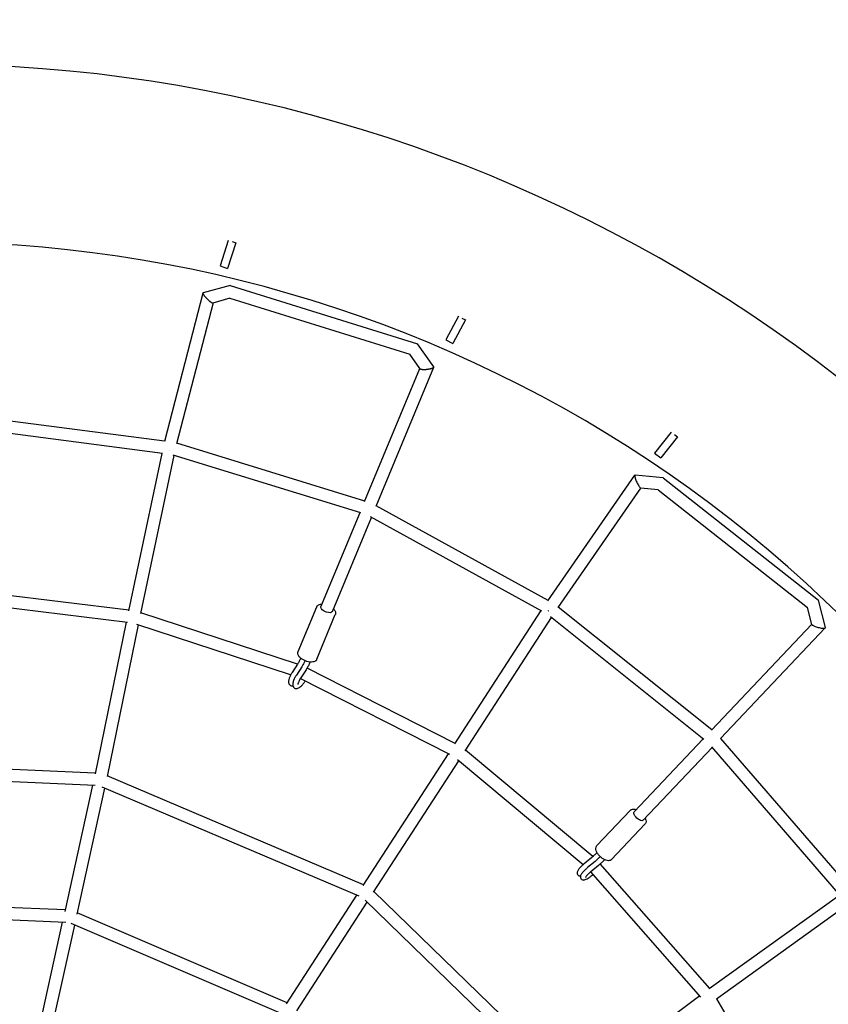
# Model space of a CAD drawing. Units: millimetres. Extents: x -4782 to 20887, y -14430 to 4775.
# Drawn here: x 144 to 1385, y 834 to 2345 of the extents above; entities that cross this region are included whole.
import ezdxf

# ---------------------------------------------------------------- set-up
doc = ezdxf.new("R2010")
doc.units = ezdxf.units.MM
doc.header["$LTSCALE"] = 20
doc.linetypes.add('HIDDEN', pattern=[9.525, 6.35, -3.175])
doc.layers.add('2d', color=230, linetype='Continuous')
doc.layers.add('AS-Safetyzone', color=5, linetype='HIDDEN')

msp = doc.modelspace()

# ---------------------------------------------------------------- linework, layer by layer
at = {"layer": '2d'}
for p, q in [((463.9, 2005.8), (451.4, 1966.8)), ((475.4, 2002.3), (462.8, 1963.1)), ((469.7, 2004.2), (475.4, 2002.3)), ((451.4, 1966.8), (462.8, 1963.1)), ((466.6, 1937), (425.2, 1925.5)), ((466.6, 1937), (754.4, 1847.5)), ((424.9, 1925.2), (365.9, 1697.3)), ((440.6, 1910.1), (384.6, 1694)), ((466.3, 1917.2), (440.4, 1910)), ((466.3, 1917.2), (742.6, 1831.3)), ((817.1, 1889.6), (797.8, 1853.5)), ((827.8, 1884.2), (808.3, 1847.8)), ((822.5, 1887), (827.8, 1884.2)), ((779.1, 1812.2), (754.4, 1847.5)), ((797.8, 1853.5), (808.3, 1847.8)), ((758, 1809.3), (742.6, 1831.3)), ((673.1, 1605.5), (757.8, 1809.5)), ((690.6, 1598.1), (779.2, 1811.6)), ((366, 1697.8), (77, 1735.6)), ((363.1, 1679), (75.3, 1716.7)), ((1143.6, 1711.9), (1118.1, 1679.8)), ((1148.5, 1708.3), (1153.2, 1704.6)), ((673.4, 1606.1), (384.8, 1694.8)), ((1153.2, 1704.6), (1127.5, 1672.3)), ((361.7, 1679.2), (310.9, 1437.8)), ((1118.1, 1679.8), (1127.5, 1672.3)), ((380.5, 1676.2), (329.4, 1433.8)), ((667.3, 1588.1), (379.3, 1676.6)), ((954.1, 1453.3), (1087.7, 1645.8)), ((1131, 1641.9), (1088.1, 1646)), ((1131, 1641.9), (1369.6, 1453.9)), ((969.9, 1442.7), (1097.1, 1626)), ((1123.6, 1623.5), (1096.9, 1626.1)), ((1123.6, 1623.5), (1352.8, 1443)), ((606, 1443.9), (666, 1588.4)), ((954.5, 1453.8), (690.9, 1598.7)), ((623.6, 1436.6), (683.5, 1581)), ((945.1, 1437.3), (682.3, 1581.7)), ((311.1, 1438.9), (67, 1468.4)), ((1380.1, 1412), (1369.6, 1453.9)), ((309.4, 1419.9), (66, 1449.4)), ((571, 1375.2), (599.5, 1443.8)), ((811.4, 1233.4), (943.9, 1438)), ((1205.9, 1255.2), (970.3, 1443.3)), ((1359.3, 1416.9), (1352.8, 1443)), ((307.2, 1420.2), (259.4, 1187.4)), ((570, 1355.8), (329.6, 1434.8)), ((599.6, 1363.3), (628.1, 1431.9)), ((827.3, 1223), (959.7, 1427.4)), ((1193.8, 1240.5), (958.5, 1428.4)), ((325.7, 1416), (277.9, 1183.4)), ((559.5, 1339.3), (323.5, 1416.8)), ((1205.5, 1254.7), (1359.2, 1417.2)), ((1219.2, 1241.6), (1380, 1411.5)), ((570, 1355.8), (561.9, 1343.3)), ((576.5, 1351.8), (568.3, 1339.2)), ((583.2, 1347.4), (575, 1334.9)), ((812, 1234.3), (584.7, 1349.9)), ((803.6, 1217.2), (574.4, 1333.8)), ((574.7, 1333.7), (574.7, 1333.7)), ((581.4, 1329.3), (581.9, 1330)), ((1086.9, 1129.4), (1192.8, 1241.3)), ((1418, 1012.5), (1219.6, 1242)), ((1023.1, 1060.6), (827.8, 1223.8)), ((1100.7, 1116.4), (1206.5, 1228.1)), ((1403.3, 1000.4), (1205.7, 1229.1)), ((670.8, 1016.3), (801.6, 1218.2)), ((1008.4, 1048.2), (815.6, 1209.2)), ((259.7, 1188.8), (-165, 1206.7)), ((686.7, 1005.9), (817.4, 1207.8)), ((259.6, 1169.8), (-166.2, 1187.7)), ((671.5, 1017.4), (278.2, 1184.7)), ((255.6, 1170), (212.9, 976.5)), ((274.1, 1165.8), (231.4, 972.4)), ((664.7, 999.7), (270.4, 1167.4)), ((1029.5, 1077.5), (1080.7, 1131.6)), ((1052, 1056.2), (1103.2, 1110.3)), ((1021.5, 1059.2), (1010, 1049.6)), ((1026.6, 1053.2), (1015.2, 1043.7)), ((1031.8, 1047.1), (1020.3, 1037.5)), ((1202.8, 858.1), (1034.6, 1049.5)), ((1188.8, 845.2), (1020, 1037.3)), ((1022.4, 1032.2), (1023.6, 1033.3)), ((553.1, 834.5), (661.1, 1001.3)), ((997.9, 705.7), (687.4, 1007)), ((1402.4, 1001.5), (1201.9, 857.5)), ((213.4, 978.7), (-132.6, 993.3)), ((569, 824.1), (676.9, 990.7)), ((985.2, 691.5), (673.9, 993.6)), ((1413.9, 986.4), (1213, 842)), ((214.6, 959.6), (-135.2, 974.4)), ((554.3, 836.4), (231.9, 974.5)), ((209.2, 959.9), (174.2, 801.4)), ((227.7, 955.6), (192.7, 797.2)), ((548.7, 818.1), (222.7, 957.8)), ((1187.4, 846.8), (996.8, 704.8)), ((1340.9, 623.4), (1213.8, 842.6))]:
    msp.add_line(p, q, dxfattribs=at)
for radius, end in [(2276.5, 233.4979), (2003.5, 172.6517)]:
    msp.add_arc((0, 0), radius, 30.7673, end, dxfattribs=at)
at = {"layer": '2d', "extrusion": (0, 0, -1)}
for centre, major_axis, ratio, start_param, end_param in [((614.8, 1440.3), (-8.77, 3.64), 0.466687, -1.762186, 0), ((614.8, 1440.3), (8.77, -3.64), 0.466687, 0, 1.379407), ((1093.8, 1122.9), (6.9, -6.53), 0.461868, 0, 3.141593)]:
    msp.add_ellipse(centre, major_axis=major_axis, ratio=ratio, start_param=start_param, end_param=end_param, dxfattribs=at)
at = {"layer": '2d'}
for points, weights in [([(466.6, 1937), (466.6, 1937), (466.6, 1937), (466.6, 1937)], [1, 0.999991945508, 0.999991945508, 1]), ([(425.2, 1925.5), (423.6, 1925.1), (427.1, 1920.2), (433, 1914.9)], [1, 0.727518619713, 0.727518619713, 1]), ([(433, 1914.9), (436.5, 1911.6), (439.4, 1909.7), (440.4, 1910)], [1, 0.87097857366, 0.87097857366, 1]), ([(754.4, 1847.5), (754.4, 1847.5), (754.4, 1847.5), (754.4, 1847.5)], [1, 0.999989169373, 0.999989169373, 1]), ([(758, 1809.3), (758.8, 1808.1), (763.4, 1807.8), (769.2, 1808.4)], [1, 0.82319598296, 0.82319598296, 1]), ([(769.2, 1808.4), (775.9, 1809.2), (780.1, 1810.8), (779.1, 1812.2)], [1, 0.785526907973, 0.785526907973, 1]), ([(373.1, 1683), (373.1, 1683), (373, 1683.1), (373, 1683.1)], [0.999963527442, 0.999951936826, 0.999964094346, 1]), ([(1087.7, 1645.8), (1085.6, 1642.7), (1093.1, 1626.4), (1096.9, 1626.1)], [1, 0.403478243981, 0.403478243981, 1]), ([(1088.1, 1646), (1087.9, 1646), (1087.8, 1645.9), (1087.7, 1645.8)], [1, 0.996299498348, 0.996299498348, 1]), ([(1131, 1641.9), (1131, 1641.9), (1131, 1641.9), (1131, 1641.9)], [1, 0.9999919068, 0.9999919068, 1]), ([(1369.6, 1453.9), (1369.6, 1453.9), (1369.6, 1453.9), (1369.6, 1453.9)], [1, 0.999989125874, 0.999989125874, 1]), ([(954.8, 1438), (955, 1437.9), (955.1, 1437.8), (955.3, 1437.7)], [0.867718721172, 0.872647169708, 0.877814005219, 0.883219227705]), ([(1359.3, 1416.9), (1360.3, 1412.9), (1377.1, 1408.5), (1380, 1411.5)], [1, 0.411295328879, 0.411295328879, 1]), ([(1380, 1411.5), (1380.1, 1411.7), (1380.2, 1411.8), (1380.1, 1412)], [1, 0.995425752634, 0.995425752634, 1])]:
    msp.add_rational_spline(points, weights, degree=3, dxfattribs=at)
for points, knots in [([(599.5, 1443.8), (599.6, 1444), (599.7, 1444.3), (600, 1444.8), (600.2, 1445), (600.5, 1445.5), (600.7, 1445.7), (601.1, 1446), (601.4, 1446.2), (601.8, 1446.5), (602, 1446.7), (602.3, 1446.8)], [4.3609047, 4.3609047, 4.3609047, 4.3609047, 4.4312016, 4.4312016, 4.5014984, 4.5014984, 4.5717953, 4.5717953, 4.6420921, 4.6420921, 4.712389, 4.712389, 4.712389, 4.712389]), ([(602.3, 1446.8), (603.2, 1447.3), (604.3, 1447.7), (606.1, 1448), (606.9, 1448), (607.8, 1448)], [4.712389, 4.712389, 4.712389, 4.712389, 4.9981036, 4.9981036, 5.2009951, 5.2009951, 5.2009951, 5.2009951]), ([(625.3, 1440.8), (625.6, 1440.4), (625.9, 1440.1), (627.2, 1438.6), (627.9, 1437.4), (628.6, 1435), (628.7, 1433.8), (628.3, 1432.4), (628.2, 1432.1), (628.1, 1431.9)], [6.662407, 6.662407, 6.662407, 6.662407, 6.7767484, 6.7767484, 7.1459934, 7.1459934, 7.4337267, 7.4337267, 7.5024974, 7.5024974, 7.5024974, 7.5024974]), ([(596.8, 1360.2), (595.9, 1359.7), (594.9, 1359.4), (592.4, 1359), (590.9, 1359), (587.8, 1359.3), (586.2, 1359.6), (583.1, 1360.5), (581.6, 1361.2), (578.7, 1362.6), (577.4, 1363.4), (574.9, 1365.2), (573.8, 1366.2), (571.9, 1368.4), (571.2, 1369.6), (570.5, 1372.1), (570.4, 1373.2), (570.8, 1374.6), (570.9, 1374.9), (571, 1375.2)], [1.570796, 1.570796, 1.570796, 1.570796, 1.856511, 1.856511, 2.221388, 2.221388, 2.58174, 2.58174, 2.930494, 2.930494, 3.278293, 3.278293, 3.635156, 3.635156, 4.004401, 4.004401, 4.292134, 4.292134, 4.360905, 4.360905, 4.360905, 4.360905]), ([(575.2, 1365.1), (575.1, 1364.9), (575, 1364.8), (574.6, 1364), (574.3, 1363.2), (573.5, 1361.7), (573.1, 1361), (572.3, 1359.5), (571.9, 1358.8), (571, 1357.3), (570.5, 1356.6), (570, 1355.8)], [4.8040639, 4.8040639, 4.8040639, 4.8040639, 4.8240901, 4.8240901, 4.9357911, 4.9357911, 5.0474922, 5.0474922, 5.1591933, 5.1591933, 5.2708943, 5.2708943, 5.2708943, 5.2708943]), ([(581.7, 1361.2), (581.6, 1361), (581.5, 1360.8), (581.1, 1359.9), (580.7, 1359.2), (580, 1357.7), (579.6, 1356.9), (578.7, 1355.4), (578.3, 1354.7), (577.4, 1353.2), (577, 1352.5), (576.5, 1351.8)], [4.795395, 4.795395, 4.795395, 4.795395, 4.8240901, 4.8240901, 4.9357911, 4.9357911, 5.0474922, 5.0474922, 5.1591933, 5.1591933, 5.2708943, 5.2708943, 5.2708943, 5.2708943]), ([(599.6, 1363.3), (599.5, 1363), (599.4, 1362.8), (599.1, 1362.3), (598.9, 1362), (598.6, 1361.6), (598.4, 1361.4), (598, 1361), (597.8, 1360.8), (597.3, 1360.5), (597.1, 1360.4), (596.8, 1360.2)], [1.2193121, 1.2193121, 1.2193121, 1.2193121, 1.2896089, 1.2896089, 1.3599058, 1.3599058, 1.4302026, 1.4302026, 1.5004995, 1.5004995, 1.5707963, 1.5707963, 1.5707963, 1.5707963]), ([(589.5, 1359.1), (589.2, 1358.5), (589, 1357.9), (588.3, 1356.4), (587.9, 1355.6), (587, 1354), (586.6, 1353.1), (585.7, 1351.5), (585.2, 1350.6), (584.2, 1349), (583.7, 1348.2), (583.2, 1347.4)], [4.7388467, 4.7388467, 4.7388467, 4.7388467, 4.8240901, 4.8240901, 4.9357911, 4.9357911, 5.0474922, 5.0474922, 5.1591933, 5.1591933, 5.2708943, 5.2708943, 5.2708943, 5.2708943]), ([(561.9, 1343.3), (560.9, 1341.8), (560.1, 1340.3), (558.5, 1337.3), (557.9, 1335.8), (556.8, 1332.8), (556.5, 1331.4), (556.2, 1329.1), (556.2, 1328.2), (556.5, 1326.8), (556.6, 1326.2), (557.3, 1324.9), (557.8, 1324.1), (559.2, 1323.1), (559.8, 1322.8), (561.2, 1322.5), (561.9, 1322.5), (562.7, 1322.5), (562.8, 1322.6), (563, 1322.6)], [4.153884, 4.153884, 4.153884, 4.153884, 4.499395, 4.499395, 4.849939, 4.849939, 5.227612, 5.227612, 5.445273, 5.445273, 5.579588, 5.579588, 5.747538, 5.747538, 5.870349, 5.870349, 6.00425, 6.00425, 6.041446, 6.041446, 6.041446, 6.041446]), ([(564.5, 1332.1), (564.1, 1331.2), (563.8, 1330.3), (563.3, 1328.6), (563.1, 1327.7), (562.8, 1326.1), (562.7, 1325.3), (562.7, 1323.6), (562.9, 1322.8), (563.6, 1321.1), (564.1, 1320.2), (565.1, 1319.5), (565.2, 1319.4), (565.4, 1319.3)], [4.712389, 4.712389, 4.712389, 4.712389, 4.924141, 4.924141, 5.135893, 5.135893, 5.347645, 5.347645, 5.559397, 5.559397, 5.738321, 5.738321, 5.771148, 5.771148, 5.771148, 5.771148]), ([(568.3, 1339.2), (568, 1338.8), (567.7, 1338.3), (567.1, 1337.3), (566.9, 1336.8), (566.3, 1335.9), (566.1, 1335.4), (565.6, 1334.4), (565.3, 1334), (564.9, 1333), (564.7, 1332.5), (564.5, 1332.1)], [4.1538836, 4.1538836, 4.1538836, 4.1538836, 4.2655847, 4.2655847, 4.3772858, 4.3772858, 4.4889868, 4.4889868, 4.6006879, 4.6006879, 4.712389, 4.712389, 4.712389, 4.712389]), ([(575, 1334.9), (574.8, 1334.5), (574.5, 1334.1), (574, 1333.3), (573.8, 1332.9), (573.4, 1332.1), (573.1, 1331.7), (572.7, 1330.9), (572.6, 1330.5), (572.2, 1329.7), (572, 1329.3), (571.9, 1329)], [4.1538836, 4.1538836, 4.1538836, 4.1538836, 4.2655847, 4.2655847, 4.3772858, 4.3772858, 4.4889868, 4.4889868, 4.6006879, 4.6006879, 4.712389, 4.712389, 4.712389, 4.712389]), ([(572.8, 1331), (573.1, 1331.3), (573.4, 1331.7), (574, 1332.6), (574.4, 1333.1), (574.7, 1333.7)], [7.0266004, 7.0266004, 7.0266004, 7.0266004, 7.1404223, 7.1404223, 7.2954763, 7.2954763, 7.2954763, 7.2954763]), ([(565.4, 1319.3), (566, 1318.9), (566.7, 1318.6), (568, 1318.4), (568.7, 1318.4), (570.3, 1318.7), (571, 1319), (572.8, 1319.9), (573.8, 1320.6), (575.7, 1322.2), (576.6, 1323.2), (578.5, 1325.3), (579.4, 1326.4), (580.7, 1328.2), (581, 1328.7), (581.4, 1329.3)], [5.771148, 5.771148, 5.771148, 5.771148, 5.893302, 5.893302, 6.033404, 6.033404, 6.246193, 6.246193, 6.551058, 6.551058, 6.855924, 6.855924, 7.160789, 7.160789, 7.295476, 7.295476, 7.295476, 7.295476]), ([(571.9, 1329), (571.6, 1328.3), (571.4, 1327.6), (571, 1326.5), (570.9, 1326), (570.7, 1325.1), (570.7, 1324.8), (570.7, 1324.7), (570.7, 1324.6), (570.7, 1324.6)], [4.712389, 4.712389, 4.712389, 4.712389, 4.9241409, 4.9241409, 5.1358928, 5.1358928, 5.3476447, 5.3476447, 5.4223179, 5.4223179, 5.4223179, 5.4223179]), ([(1080.7, 1131.6), (1080.9, 1131.8), (1081, 1131.9), (1081.3, 1132.1), (1081.4, 1132.2), (1081.7, 1132.5), (1081.9, 1132.6), (1082.2, 1132.7), (1082.3, 1132.8), (1082.6, 1133), (1082.8, 1133), (1083, 1133.1)], [4.4898316, 4.4898316, 4.4898316, 4.4898316, 4.5343431, 4.5343431, 4.5788545, 4.5788545, 4.623366, 4.623366, 4.6678775, 4.6678775, 4.712389, 4.712389, 4.712389, 4.712389]), ([(1083, 1133.1), (1083.8, 1133.4), (1084.7, 1133.5), (1086.9, 1133.5), (1088.1, 1133.3), (1089.6, 1132.8), (1089.7, 1132.7), (1089.9, 1132.6)], [4.712389, 4.712389, 4.712389, 4.712389, 4.9490584, 4.9490584, 5.2768539, 5.2768539, 5.3290177, 5.3290177, 5.3290177, 5.3290177]), ([(1103.7, 1119.6), (1104.2, 1118.6), (1104.5, 1117.6), (1105, 1115.2), (1105, 1113.9), (1104.3, 1111.7), (1103.8, 1111), (1103.2, 1110.3)], [6.7922381, 6.7922381, 6.7922381, 6.7922381, 7.0618485, 7.0618485, 7.4189436, 7.4189436, 7.6314242, 7.6314242, 7.6314242, 7.6314242]), ([(1049.8, 1054.8), (1048.9, 1054.4), (1048, 1054.3), (1045.9, 1054.3), (1044.7, 1054.6), (1042, 1055.5), (1040.6, 1056.2), (1037.9, 1057.9), (1036.6, 1058.8), (1034.2, 1061), (1033, 1062.2), (1031.1, 1064.6), (1030.2, 1065.9), (1028.8, 1068.6), (1028.3, 1069.9), (1027.8, 1072.6), (1027.8, 1074), (1028.5, 1076.1), (1028.9, 1076.9), (1029.5, 1077.5)], [1.570796, 1.570796, 1.570796, 1.570796, 1.807466, 1.807466, 2.135261, 2.135261, 2.504971, 2.504971, 2.859051, 2.859051, 3.206114, 3.206114, 3.556412, 3.556412, 3.920256, 3.920256, 4.277351, 4.277351, 4.489832, 4.489832, 4.489832, 4.489832]), ([(1029.8, 1066.8), (1029.6, 1066.6), (1029.4, 1066.4), (1028.6, 1065.6), (1028, 1065), (1026.8, 1063.8), (1026.1, 1063.2), (1024.9, 1062.1), (1024.2, 1061.5), (1022.9, 1060.3), (1022.2, 1059.8), (1021.5, 1059.2)], [4.7856157, 4.7856157, 4.7856157, 4.7856157, 4.8240901, 4.8240901, 4.9357911, 4.9357911, 5.0474922, 5.0474922, 5.1591933, 5.1591933, 5.2708943, 5.2708943, 5.2708943, 5.2708943]), ([(1034.7, 1060.6), (1034.5, 1060.5), (1034.4, 1060.3), (1033.7, 1059.6), (1033.1, 1059.1), (1031.9, 1057.9), (1031.3, 1057.3), (1030, 1056.1), (1029.3, 1055.5), (1028, 1054.4), (1027.3, 1053.8), (1026.6, 1053.2)], [4.80029, 4.80029, 4.80029, 4.80029, 4.8240901, 4.8240901, 4.9357911, 4.9357911, 5.0474922, 5.0474922, 5.1591933, 5.1591933, 5.2708943, 5.2708943, 5.2708943, 5.2708943]), ([(1010, 1049.6), (1008.8, 1048.6), (1007.6, 1047.5), (1005.3, 1045.3), (1004.2, 1044.2), (1002.2, 1042), (1001.4, 1040.9), (1000.3, 1039.2), (999.9, 1038.5), (999.3, 1037.1), (999.1, 1036.4), (999.1, 1034.8), (999.2, 1034), (999.8, 1032.8), (1000.2, 1032.3), (1001, 1031.5), (1001.5, 1031.3), (1002.5, 1030.9), (1002.9, 1030.8), (1003.7, 1030.7), (1004, 1030.7), (1004.3, 1030.7)], [4.153884, 4.153884, 4.153884, 4.153884, 4.491544, 4.491544, 4.832241, 4.832241, 5.19286, 5.19286, 5.427323, 5.427323, 5.627308, 5.627308, 5.743057, 5.743057, 5.819521, 5.819521, 5.893191, 5.893191, 5.981412, 5.981412, 6.054035, 6.054035, 6.054035, 6.054035]), ([(1015.2, 1043.7), (1014.7, 1043.3), (1014.3, 1043), (1013.5, 1042.2), (1013.1, 1041.9), (1012.3, 1041.2), (1011.9, 1040.8), (1011.2, 1040.1), (1010.8, 1039.7), (1010.1, 1039), (1009.7, 1038.6), (1009.4, 1038.3)], [4.1538836, 4.1538836, 4.1538836, 4.1538836, 4.2655847, 4.2655847, 4.3772858, 4.3772858, 4.4889868, 4.4889868, 4.6006879, 4.6006879, 4.712389, 4.712389, 4.712389, 4.712389]), ([(1041.3, 1055.9), (1040.8, 1055.5), (1040.4, 1055), (1039.3, 1053.9), (1038.7, 1053.3), (1037.4, 1052), (1036.7, 1051.4), (1035.3, 1050.2), (1034.6, 1049.5), (1033.2, 1048.3), (1032.5, 1047.7), (1031.8, 1047.1)], [4.7446687, 4.7446687, 4.7446687, 4.7446687, 4.8240901, 4.8240901, 4.9357911, 4.9357911, 5.0474922, 5.0474922, 5.1591933, 5.1591933, 5.2708943, 5.2708943, 5.2708943, 5.2708943]), ([(1052, 1056.2), (1051.9, 1056.1), (1051.8, 1056), (1051.5, 1055.7), (1051.4, 1055.6), (1051.1, 1055.4), (1050.9, 1055.3), (1050.6, 1055.1), (1050.4, 1055), (1050.1, 1054.9), (1050, 1054.8), (1049.8, 1054.8)], [1.3482389, 1.3482389, 1.3482389, 1.3482389, 1.3927504, 1.3927504, 1.4372619, 1.4372619, 1.4817734, 1.4817734, 1.5262848, 1.5262848, 1.5707963, 1.5707963, 1.5707963, 1.5707963]), ([(1009.4, 1038.3), (1008.7, 1037.6), (1008.1, 1036.9), (1007, 1035.6), (1006.5, 1035), (1005.7, 1033.7), (1005.3, 1033.1), (1004.6, 1031.8), (1004.3, 1031.1), (1004.2, 1029.8), (1004.1, 1029.5), (1004.2, 1028.4), (1004.4, 1027.7), (1004.9, 1026.8), (1005.1, 1026.6), (1005.3, 1026.4)], [4.712389, 4.712389, 4.712389, 4.712389, 4.928468, 4.928468, 5.144546, 5.144546, 5.360625, 5.360625, 5.576704, 5.576704, 5.65261, 5.65261, 5.75568, 5.75568, 5.792782, 5.792782, 5.792782, 5.792782]), ([(1005.3, 1026.4), (1005.6, 1026), (1006.1, 1025.6), (1007, 1025.1), (1007.5, 1024.9), (1008.5, 1024.7), (1009, 1024.7), (1010.3, 1024.8), (1010.9, 1025), (1012.5, 1025.6), (1013.4, 1026), (1015.4, 1027.1), (1016.4, 1027.8), (1018.6, 1029.3), (1019.7, 1030.1), (1021.3, 1031.4), (1021.8, 1031.8), (1022.4, 1032.2)], [5.792782, 5.792782, 5.792782, 5.792782, 5.865302, 5.865302, 5.946115, 5.946115, 6.055417, 6.055417, 6.258424, 6.258424, 6.558963, 6.558963, 6.859502, 6.859502, 7.16004, 7.16004, 7.295476, 7.295476, 7.295476, 7.295476]), ([(1015.2, 1032.8), (1014.6, 1032.2), (1014.1, 1031.6), (1013.3, 1030.6), (1012.9, 1030.1), (1012.4, 1029.4), (1012.2, 1029), (1012.1, 1028.8), (1012.1, 1028.8), (1012.1, 1028.8)], [4.712389, 4.712389, 4.712389, 4.712389, 4.9284676, 4.9284676, 5.1445463, 5.1445463, 5.3606249, 5.3606249, 5.4482625, 5.4482625, 5.4482625, 5.4482625]), ([(1020.3, 1037.5), (1019.9, 1037.2), (1019.5, 1036.9), (1018.8, 1036.3), (1018.5, 1035.9), (1017.8, 1035.3), (1017.4, 1035), (1016.7, 1034.3), (1016.4, 1034), (1015.8, 1033.4), (1015.5, 1033.1), (1015.2, 1032.8)], [4.1538836, 4.1538836, 4.1538836, 4.1538836, 4.2655847, 4.2655847, 4.3772858, 4.3772858, 4.4889868, 4.4889868, 4.6006879, 4.6006879, 4.712389, 4.712389, 4.712389, 4.712389])]:
    msp.add_open_spline(points, degree=3, knots=knots, dxfattribs=at)
at = {"layer": 'AS-Safetyzone', "flags": 128}
msp.add_lwpolyline([(16151, -7157.5), (16151, -6157.6), (10559.2, -6157.4, -0.263591), (8532.1, -5009.1), (4076.1, 2482.5, 1.339577), (-2070.5, -4309.5), (189.1, -9773.8, 0.301058), (7211.6, -14427.2), (16150.4, -14430.5), (16150.5, -13430.5), (17750.9, -13430.7, 0.999858), (17750.9, -7157.7)], format="xyb", close=True, dxfattribs=at)

doc.saveas('drawing.dxf')
